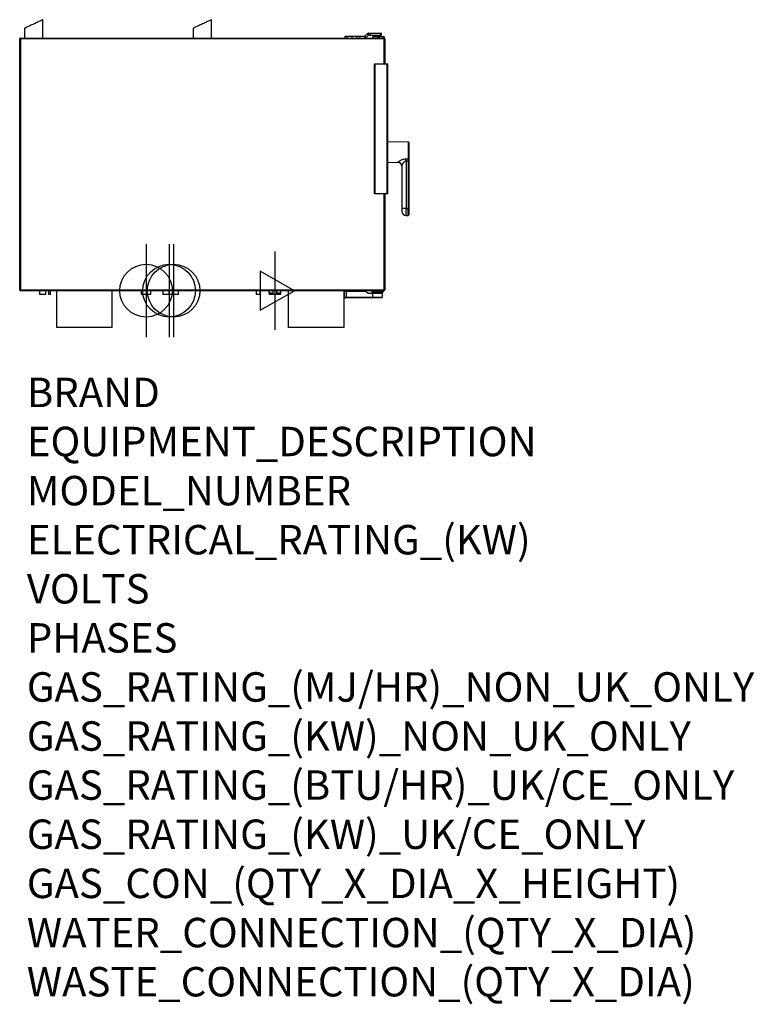
# Model space of a CAD drawing. Extents: x 3042 to 5038, y 2299 to 4973.
import ezdxf

# ---------------------------------------------------------------- set-up
doc = ezdxf.new("R2010")
doc.units = 0
doc.header["$LTSCALE"] = 10
doc.linetypes.add('SLD-DURCHGEHEND', pattern=[0])
doc.layers.get('0').update_dxf_attribs({"linetype": 'CONTINUOUS'})
for name, color, linetype in [('Moffat_2D_Electrical', 6, 'CONTINUOUS'), ('Moffat_2D_Hyd', 3, 'CONTINUOUS'), ('Moffat_Profile', 10, 'CONTINUOUS')]:
    doc.layers.add(name, color=color, linetype=linetype)
doc.layers.add('Moffat_Notes', color=2, linetype='CONTINUOUS', plot=False)
doc.styles.get("Standard").update_dxf_attribs({"font": 'txt.shx'})

# ---------------------------------------------------------------- blocks, each defined once
blk = doc.blocks.new('SS WATER CONNECTION')
at = {"layer": 'Moffat_2D_Hyd'}
for p, q in [((0, 47.2), (0, -47.2)), ((-63, 0), (63, 0))]:
    blk.add_line(p, q, dxfattribs=at)
blk.add_circle((0, 0), 35.8, dxfattribs=at)
blk = doc.blocks.new('ELECTRICAL CONNECTION')
at = {"layer": 'Moffat_2D_Electrical'}
for p, q in [((0, 40), (0, -40)), ((0, 26.7), (-26.7, -20)), ((26.7, -20), (0, 26.7)), ((-53.3, 0), (53.3, 0)), ((-26.7, -20), (26.7, -20))]:
    blk.add_line(p, q, dxfattribs=at)

msp = doc.modelspace()

# ---------------------------------------------------------------- linework, layer by layer
at = {"layer": 'Moffat_Profile'}
for p, q in [((3055.5, 4949.7), (3055.5, 4923)), ((3105.5, 4923), (3105.5, 4973)), ((3513.5, 4949.7), (3513.5, 4923)), ((3563.5, 4923), (3563.5, 4973)), ((3042.3, 4239), (3042.3, 4921)), ((3044.3, 4923), (4032.3, 4923)), ((3926.3, 4923), (3926.3, 4928)), ((3926.3, 4928), (3931.3, 4928)), ((3931.3, 4928), (3945.3, 4928)), ((3945.3, 4928), (3960.3, 4928)), ((3960.3, 4923), (3960.3, 4928)), ((3960.3, 4928), (3965.3, 4928)), ((3965.3, 4928), (3979.5, 4928)), ((3980.2, 4928.3), (3986.2, 4934.3)), ((3983.8, 4924.8), (3989.7, 4930.7)), ((3990.3, 4936), (3990.4, 4936)), ((3990.4, 4931), (3990.3, 4931)), ((3990.4, 4936), (3994.8, 4936)), ((3994.8, 4931), (3990.4, 4931)), ((3994.8, 4936), (4023.6, 4936)), ((3994.8, 4931), (4023.6, 4931)), ((4001.8, 4923), (4001.8, 4926.5)), ((4002.3, 4927), (4002.4, 4927)), ((4002.4, 4927), (4017.3, 4927)), ((4007.8, 4931), (4007.8, 4927)), ((4017.3, 4927), (4018.8, 4927)), ((4017.8, 4927), (4017.8, 4931)), ((4018.8, 4927), (4030.3, 4927)), ((4023.6, 4936), (4024.8, 4936)), ((4023.6, 4931), (4024.8, 4931)), ((4024.8, 4931), (4024.8, 4936)), ((4030.3, 4927), (4031.8, 4927)), ((4032.3, 4926.5), (4032.3, 4923)), ((4034.3, 4921), (4034.3, 4853)), ((4005.9, 4853), (4040.9, 4853)), ((4005.9, 4500), (4005.9, 4853)), ((4041.9, 4852), (4041.9, 4501)), ((4097.3, 4641.1), (4041.9, 4640.2)), ((4041.9, 4585.9), (4070.5, 4585.4)), ((4080.3, 4576.1), (4080.3, 4460.6)), ((4099.3, 4588.9), (4099.3, 4460.5)), ((4040.9, 4500), (4005.9, 4500)), ((4034.3, 4500), (4034.3, 4239)), ((4092.1, 4460.6), (4080.3, 4460.6)), ((4092.1, 4460.6), (4095.9, 4460.6)), ((4092.1, 4441.2), (4096.3, 4441.2)), ((4096.3, 4460.2), (4096.3, 4441.1)), ((4096.3, 4441.1), (4097.3, 4441.1)), ((4032.3, 4237), (3044.3, 4237)), ((3096.6, 4227), (3096.6, 4237)), ((3113.4, 4227), (3096.6, 4227)), ((3113.4, 4227), (3113.4, 4237)), ((3120.8, 4237), (3120.8, 4227)), ((3125.8, 4227), (3120.8, 4227)), ((3125.8, 4227), (3125.8, 4237)), ((3143, 4137), (3143, 4237)), ((3293.6, 4137), (3293.6, 4237)), ((3372.5, 4237), (3372.5, 4227)), ((3398.5, 4227), (3372.5, 4227)), ((3398.5, 4227), (3398.5, 4237)), ((3430.8, 4237), (3430.8, 4227)), ((3447.5, 4227), (3430.8, 4227)), ((3447.5, 4237), (3447.5, 4227)), ((3473.5, 4227), (3447.5, 4227)), ((3473.5, 4227), (3473.5, 4237)), ((3685, 4237), (3685, 4227)), ((3696, 4227), (3685, 4227)), ((3696, 4227), (3696, 4237)), ((3719, 4237), (3719, 4230.7)), ((3730, 4227), (3721.5, 4227)), ((3730, 4237), (3730, 4227)), ((3741, 4227), (3730, 4227)), ((3741, 4227), (3741, 4237)), ((3749.5, 4227), (3741, 4227)), ((3752, 4230.7), (3752, 4237)), ((3773, 4137), (3773, 4237)), ((3923.6, 4137), (3923.6, 4237)), ((3924.6, 4218.9), (3924.6, 4235.4)), ((3925.1, 4235.9), (3929.6, 4235.9)), ((3929.6, 4235.9), (3979.3, 4235.9)), ((3982.2, 4235), (3988.3, 4230.8)), ((3990, 4230.2), (4001.6, 4230.2)), ((3998.6, 4237), (3998.6, 4230.7)), ((4001.6, 4230.2), (4026.1, 4230.2)), ((4002.5, 4233), (4002, 4233)), ((4002.1, 4233.5), (4002.1, 4237)), ((4002.6, 4233), (4002.5, 4233)), ((4004.1, 4233), (4002.6, 4233)), ((4028.1, 4233), (4004.1, 4233)), ((4026.6, 4230.7), (4026.6, 4231)), ((4026.6, 4229.7), (4026.6, 4218.9)), ((4029.6, 4233), (4028.1, 4233)), ((4030.1, 4237), (4030.1, 4233.5)), ((3926, 4217.3), (3924.7, 4218.7)), ((3929.6, 4218.7), (3924.8, 4218.7)), ((3926.1, 4218.6), (3926.1, 4218.5)), ((3926.6, 4217.2), (3926.2, 4217.2)), ((3927.4, 4217.2), (3926.6, 4217.2)), ((3927.6, 4218.5), (3927.6, 4217.4)), ((4001.6, 4218.7), (3929.6, 4218.7)), ((4026.4, 4218.7), (4001.6, 4218.7)), ((3293.6, 4137), (3143, 4137)), ((3923.6, 4137), (3773, 4137))]:
    msp.add_line(p, q, dxfattribs=at)
at = {"layer": 'Moffat_Profile', "linetype": 'SLD-DURCHGEHEND'}
for p, q in [((3044.3, 4921), (3042.3, 4921)), ((3044.3, 4923), (3044.3, 4921)), ((3044.3, 4921), (3044.3, 4239)), ((4032.3, 4921), (3044.3, 4921)), ((3931.3, 4928), (3931.3, 4923)), ((3945.3, 4923), (3945.3, 4928)), ((3965.3, 4928), (3965.3, 4923)), ((3979.5, 4923), (3979.5, 4928)), ((3980.2, 4928.3), (3983.8, 4924.8)), ((3989.7, 4930.7), (3986.2, 4934.3)), ((3990.3, 4931), (3990.3, 4936)), ((3994.8, 4936), (3994.8, 4931)), ((4001.9, 4926.5), (4001.8, 4926.5)), ((4001.9, 4926.5), (4001.9, 4923)), ((4016.9, 4926.5), (4001.9, 4926.5)), ((4016.9, 4923), (4016.9, 4926.5)), ((4018.8, 4926.5), (4016.9, 4926.5)), ((4018.8, 4926.5), (4018.8, 4927)), ((4018.8, 4926.5), (4018.8, 4923)), ((4030.3, 4926.5), (4018.8, 4926.5)), ((4023.6, 4931), (4023.6, 4936)), ((4030.3, 4926.5), (4030.3, 4927)), ((4030.3, 4923), (4030.3, 4926.5)), ((4032.3, 4926.5), (4030.3, 4926.5)), ((4032.3, 4923), (4032.3, 4921)), ((4032.3, 4853), (4032.3, 4921)), ((4034.3, 4921), (4032.3, 4921)), ((4040.9, 4852), (4006.9, 4852)), ((4006.9, 4852), (4006.9, 4501)), ((4040.9, 4853), (4040.9, 4852)), ((4040.9, 4501), (4040.9, 4852)), ((4041.9, 4852), (4040.9, 4852)), ((4097.3, 4641.1), (4097.3, 4595.2)), ((4070.5, 4585.4), (4070.5, 4585.9)), ((4092.1, 4595.3), (4097.3, 4595.2)), ((4097.3, 4588.9), (4092.1, 4588.9)), ((4092.1, 4588.9), (4092.1, 4460.6)), ((4099.3, 4588.9), (4097.3, 4588.9)), ((4097.3, 4588.9), (4097.3, 4460.5)), ((4006.9, 4501), (4040.9, 4501)), ((4032.3, 4239), (4032.3, 4500)), ((4040.9, 4501), (4040.9, 4500)), ((4041.9, 4501), (4040.9, 4501)), ((4092.1, 4441.2), (4092.1, 4460.6)), ((4097.3, 4460.5), (4096.1, 4460.5)), ((4097.3, 4460.5), (4097.3, 4441.1)), ((4099.3, 4460.5), (4097.3, 4460.5)), ((3044.3, 4239), (3042.3, 4239)), ((3044.3, 4239), (3044.3, 4237)), ((3044.3, 4239), (4032.3, 4239)), ((3719, 4230.7), (3730, 4230.7)), ((3741, 4230.7), (3752, 4230.7)), ((3929.6, 4235.4), (3924.6, 4235.4)), ((3929.6, 4235.4), (3929.6, 4235.9)), ((3979.3, 4235.4), (3929.6, 4235.4)), ((3929.6, 4235.4), (3929.6, 4218.9)), ((3979.3, 4235.4), (3979.3, 4235.9)), ((3988, 4230.4), (3981.9, 4234.6)), ((3990, 4229.7), (3990, 4230.2)), ((4001.6, 4229.7), (3990, 4229.7)), ((3998.6, 4230.7), (4026.6, 4230.7)), ((3999.2, 4237), (3999.2, 4231)), ((4026.6, 4231), (3999.2, 4231)), ((4001.6, 4233.5), (4002, 4233.5)), ((4001.6, 4229.7), (4001.6, 4230.2)), ((4001.6, 4218.9), (4001.6, 4229.7)), ((4026.6, 4229.7), (4001.6, 4229.7)), ((4002, 4233.5), (4002, 4237)), ((4002, 4233.5), (4002.1, 4233.5)), ((4002.1, 4233.5), (4004.1, 4233.5)), ((4004.1, 4237), (4004.1, 4233.5)), ((4004.1, 4233.5), (4028.1, 4233.5)), ((4004.1, 4233.5), (4004.1, 4233)), ((4008.5, 4230.7), (4016.6, 4230.7)), ((4008.6, 4230.7), (4008.5, 4230.7)), ((4008.7, 4231), (4008.6, 4230.7)), ((4016.6, 4230.7), (4016.5, 4231)), ((4016.6, 4230.7), (4016.6, 4230.7)), ((4028.1, 4233.5), (4028.1, 4237)), ((4028.1, 4233.5), (4030.1, 4233.5)), ((4028.1, 4233.5), (4028.1, 4233)), ((4032.3, 4239), (4032.3, 4237)), ((4034.3, 4239), (4032.3, 4239)), ((3924.6, 4218.9), (3929.6, 4218.9)), ((3925.1, 4218.7), (3925.1, 4218.5)), ((3925.9, 4218.5), (3925.1, 4218.5)), ((3925.1, 4218.5), (3926.2, 4217.4)), ((3925.9, 4218.7), (3925.9, 4218.5)), ((3926.6, 4218.5), (3926.1, 4218.5)), ((3926.2, 4217.4), (3926.6, 4217.4)), ((3926.2, 4217.2), (3926.2, 4217.4)), ((3926.6, 4218.5), (3926.6, 4218.7)), ((3927.6, 4218.5), (3926.6, 4218.5)), ((3926.6, 4217.4), (3926.6, 4218.5)), ((3926.6, 4217.4), (3927.6, 4217.4)), ((3926.6, 4217.4), (3926.6, 4217.2)), ((3929.6, 4218.9), (4001.6, 4218.9)), ((3929.6, 4218.7), (3929.6, 4218.9)), ((4001.6, 4218.9), (4001.6, 4218.7)), ((4001.6, 4218.9), (4026.6, 4218.9))]:
    msp.add_line(p, q, dxfattribs=at)
at = {"layer": 'Moffat_Profile', "flags": 128}
for points in [[(3105.5, 4973), (3105.5, 4973), (3105.1, 4972.9), (3104.5, 4972.6), (3103.5, 4972.1), (3102.3, 4971.5), (3100.7, 4970.8), (3098.9, 4970), (3096.9, 4969), (3094.6, 4967.9), (3092.2, 4966.8), (3089.6, 4965.6), (3086.8, 4964.3), (3084.1, 4963), (3081.2, 4961.7), (3078.4, 4960.4), (3075.5, 4959.1), (3072.8, 4957.8), (3070.1, 4956.5), (3067.6, 4955.3), (3065.2, 4954.2), (3063.1, 4953.2), (3061.1, 4952.3), (3059.5, 4951.6), (3058.1, 4950.9), (3056.9, 4950.4), (3056.1, 4950), (3055.7, 4949.8), (3055.5, 4949.7)], [(3563.5, 4973), (3563.5, 4973), (3563.1, 4972.9), (3562.5, 4972.6), (3561.5, 4972.1), (3560.3, 4971.5), (3558.7, 4970.8), (3556.9, 4970), (3554.9, 4969), (3552.6, 4967.9), (3550.2, 4966.8), (3547.6, 4965.6), (3544.8, 4964.3), (3542.1, 4963), (3539.2, 4961.7), (3536.4, 4960.4), (3533.5, 4959.1), (3530.8, 4957.8), (3528.1, 4956.5), (3525.6, 4955.3), (3523.2, 4954.2), (3521.1, 4953.2), (3519.1, 4952.3), (3517.5, 4951.6), (3516.1, 4950.9), (3514.9, 4950.4), (3514.1, 4950), (3513.7, 4949.8), (3513.5, 4949.7)], [(4006.9, 4852), (4006.7, 4852.2), (4006.6, 4852.4), (4006.4, 4852.6), (4006.2, 4852.7), (4006.1, 4852.9), (4006, 4853), (4006, 4853), (4005.9, 4853)], [(4006.9, 4501), (4006.7, 4500.8), (4006.6, 4500.6), (4006.4, 4500.5), (4006.2, 4500.3), (4006.1, 4500.2), (4006, 4500.1), (4006, 4500), (4005.9, 4500)]]:
    msp.add_lwpolyline(points, dxfattribs=at)
at = {"layer": 'Moffat_Profile', "linetype": 'SLD-DURCHGEHEND', "flags": 128}
for points in [[(4099.3, 4596.5), (4099.3, 4596.2), (4099.1, 4596), (4099, 4595.8), (4098.7, 4595.6), (4098.4, 4595.4), (4098, 4595.3), (4097.7, 4595.2), (4097.3, 4595.2)], [(3981.9, 4234.6), (3982, 4234.7), (3982, 4234.8), (3982.1, 4234.8), (3982.1, 4234.9), (3982.1, 4235), (3982.2, 4235), (3982.2, 4235), (3982.2, 4235)], [(3988, 4230.4), (3988, 4230.4), (3988.1, 4230.5), (3988.1, 4230.6), (3988.2, 4230.6), (3988.2, 4230.7), (3988.2, 4230.7), (3988.3, 4230.8), (3988.3, 4230.8)], [(4008.4, 4230.2), (4008.4, 4230.2), (4008.5, 4230.3), (4008.5, 4230.3), (4008.5, 4230.4), (4008.5, 4230.4), (4008.5, 4230.5), (4008.5, 4230.6), (4008.5, 4230.7)], [(4016.8, 4230.2), (4016.8, 4230.2), (4016.7, 4230.3), (4016.7, 4230.3), (4016.7, 4230.4), (4016.7, 4230.4), (4016.7, 4230.5), (4016.6, 4230.6), (4016.6, 4230.7)], [(3925.1, 4218.5), (3925, 4218.6), (3924.9, 4218.6), (3924.9, 4218.6), (3924.8, 4218.6), (3924.8, 4218.6), (3924.7, 4218.6), (3924.7, 4218.7), (3924.7, 4218.7), (3924.7, 4218.7)], [(3926.2, 4217.4), (3926.1, 4217.4), (3926.1, 4217.4), (3926.1, 4217.3), (3926.1, 4217.3), (3926.1, 4217.3), (3926, 4217.3), (3926, 4217.3), (3926, 4217.3)]]:
    msp.add_lwpolyline(points, dxfattribs=at)
at = {"layer": 'Moffat_Profile'}
for centre, radius, start, end in [((3044.3, 4921), 2, 90, 180), ((3979.5, 4929), 1, 270, 315), ((3979.5, 4929), 6, 270, 315), ((3990.4, 4930), 6, 91.3716, 135), ((3990.4, 4930), 1, 98.2571, 135), ((4002.3, 4926.5), 0.5, 90, 180), ((4031.8, 4926.5), 0.5, 0, 90), ((4032.3, 4921), 2, 0, 90), ((4040.9, 4852), 1, 0, 90), ((4097.3, 4639.1), 2, 0, 91), ((4070.3, 4575.4), 10, 0, 89), ((4040.9, 4501), 1, 270, 0), ((4092.3, 4453.2), 12, 180, 269), ((4095.9, 4460.2), 0.4, 51.8319, 90), ((4097.3, 4443.1), 2, 269, 0), ((3044.3, 4239), 2, 180, 270), ((3723, 4230.7), 4, 180, 247.9757), ((3748, 4230.7), 4, 292.0243, 0), ((3925.1, 4235.4), 0.5, 90, 180), ((3979.3, 4230.9), 5, 55, 90), ((3990, 4233.2), 3, 235, 270), ((3999.1, 4230.7), 0.5, 180, 270), ((4002.6, 4233.5), 0.5, 180, 270), ((4026.1, 4230.7), 0.5, 270, 0), ((4026.1, 4229.7), 0.5, 0, 90), ((4028.6, 4231), 2, 134.3094, 180), ((4029.6, 4233.5), 0.5, 270, 0), ((4032.3, 4239), 2, 270, 0), ((3924.8, 4218.9), 0.2, 180, 270), ((3924.8, 4218.8), 0.2, 180, 225), ((3926.2, 4217.4), 0.2, 225, 270), ((3927.4, 4218.5), 0.2, 0, 90), ((3927.4, 4217.4), 0.2, 270, 0), ((4026.4, 4218.9), 0.2, 270, 0)]:
    msp.add_arc(centre, radius, start, end, dxfattribs=at)
at = {"layer": 'Moffat_Profile', "linetype": 'SLD-DURCHGEHEND'}
for centre, radius, start, end in [((4002.4, 4926.5), 0.489, 91.3446, 181.289), ((4017.3, 4926.5), 0.489, 91.348, 181.282), ((4070.4, 4576), 9.9, 0.5535, 89.5688), ((3631.6, 4592.1), 460.5, 359.6052, 0.3948), ((3979.3, 4230.9), 4.5, 55, 90), ((3990, 4233.2), 3.5, 235, 270), ((4002, 4233.5), 0.49, 178.8531, 268.8081), ((4002.5, 4233.5), 0.49, 178.8566, 268.8047), ((3925.9, 4218.9), 0.4, 270, 300)]:
    msp.add_arc(centre, radius, start, end, dxfattribs=at)
at = {"layer": 'Moffat_Profile'}
for points, knots in [([(4099.3, 4639.1), (4099.3, 4639.1), (4099.3, 4639), (4099.3, 4638.4), (4099.3, 4637.4), (4099.3, 4636.2), (4099.3, 4634.4), (4099.3, 4632.2), (4099.3, 4629.5), (4099.3, 4627.3), (4099.3, 4625.1), (4099.3, 4621.9), (4099.3, 4617.9), (4099.3, 4614.6), (4099.3, 4613)], [0, 0, 0, 0, 0.077653, 0.15772, 0.240041, 0.304387, 0.368745, 0.500011, 0.565726, 0.631454, 0.695799, 0.760158, 0.883566, 1, 1, 1, 1]), ([(4099.3, 4613), (4099.3, 4611.5), (4099.3, 4608.6), (4099.3, 4604.2), (4099.3, 4600.1), (4099.3, 4597.7), (4099.3, 4596.5)], [0, 0, 0, 0, 0.248148, 0.5, 0.751851, 1, 1, 1, 1]), ([(4099.3, 4596.5), (4099.3, 4595.9), (4099.3, 4594.8), (4099.3, 4592.9), (4099.3, 4590.9), (4099.3, 4589.6), (4099.3, 4588.9)], [0, 0, 0, 0, 0.249999, 0.5, 0.75, 1, 1, 1, 1]), ([(4080.3, 4460.6), (4080.3, 4459.7), (4080.3, 4458.3), (4080.3, 4456.5), (4080.3, 4455.4), (4080.3, 4454.4), (4080.3, 4453.5), (4080.3, 4453.3), (4080.3, 4453.2)], [0, 0, 0, 0, 0.2394562, 0.3683603, 0.4999995, 0.6316396, 0.7605431, 1, 1, 1, 1]), ([(4092.1, 4460.6), (4090.8, 4460.6), (4088.1, 4460.6), (4084.5, 4460.6), (4081.9, 4460.6), (4080.5, 4460.6), (4080.4, 4460.6), (4080.3, 4460.6)], [0, 0, 0, 0, 0.217103, 0.434205, 0.651309, 0.868412, 1, 1, 1, 1]), ([(4096.3, 4460.1), (4096.3, 4460.2), (4096.3, 4460.3), (4096.2, 4460.4), (4096.1, 4460.5), (4095.9, 4460.6), (4095.8, 4460.6), (4095.8, 4460.6)], [0, 0, 0, 0, 0.214514, 0.429047, 0.643505, 0.858105, 1, 1, 1, 1]), ([(4096.1, 4460.5), (4096.2, 4460.5), (4096.2, 4460.4), (4096.3, 4460.3), (4096.3, 4460.2), (4096.3, 4460.2)], [0, 0, 0, 0, 0.372518, 0.745122, 1, 1, 1, 1]), ([(4099.3, 4460.5), (4099.3, 4459.5), (4099.3, 4457.3), (4099.3, 4454), (4099.3, 4450.9), (4099.3, 4448.1), (4099.3, 4446.2), (4099.3, 4445), (4099.3, 4444), (4099.3, 4443.2), (4099.3, 4443.1), (4099.3, 4443.1)], [0, 0, 0, 0, 0.116497, 0.239971, 0.36858, 0.499918, 0.631255, 0.695632, 0.760028, 0.883503, 1, 1, 1, 1]), ([(4027.2, 4232.5), (4027.2, 4232.5), (4027.5, 4232.8), (4027.9, 4232.9), (4028.1, 4233)], [0, 0, 0, 0, 0.052071, 1, 1, 1, 1]), ([(3926.1, 4218.7), (3926.1, 4218.7), (3926.1, 4218.7), (3926.1, 4218.6), (3926.1, 4218.6)], [0, 0, 0, 0, 0.343536, 1, 1, 1, 1])]:
    msp.add_open_spline(points, degree=3, knots=knots, dxfattribs=at)
at = {"layer": 'Moffat_Profile', "linetype": 'SLD-DURCHGEHEND'}
for points, knots in [([(4070.5, 4585.9), (4070.5, 4586.1), (4070.6, 4586.4), (4071, 4586.9), (4071.7, 4587.6), (4072.9, 4588.5), (4074.9, 4589.9), (4077.7, 4591.5), (4080.9, 4593), (4084.4, 4594.2), (4088.2, 4595.1), (4090.8, 4595.2), (4092.1, 4595.3)], [0, 0, 0, 0, 0.061458, 0.124734, 0.185962, 0.249913, 0.375216, 0.500106, 0.624714, 0.749938, 0.877093, 1, 1, 1, 1]), ([(4092.1, 4588.9), (4091.6, 4588.9), (4090.9, 4588.8), (4090, 4588.5), (4089.3, 4588.2), (4088.6, 4587.8), (4087.8, 4587.3), (4086.9, 4586.5), (4085.8, 4585.5), (4084.7, 4584.2), (4083.6, 4582.8), (4082.7, 4581.5), (4081.9, 4580.2), (4081.3, 4579.1), (4080.9, 4578.1), (4080.4, 4577.1), (4080.4, 4576.5), (4080.3, 4576.1)], [0, 0, 0, 0, 0.062466, 0.093049, 0.125482, 0.163206, 0.204904, 0.250791, 0.329403, 0.415588, 0.500605, 0.590964, 0.670146, 0.750003, 0.815103, 0.875246, 1, 1, 1, 1]), ([(4097.3, 4595.2), (4097.3, 4594.3), (4097.3, 4592.3), (4097.3, 4590), (4097.3, 4588.9)], [0, 0, 0, 0, 0.499998, 1, 1, 1, 1]), ([(3999.2, 4231), (3999.2, 4231), (3999.6, 4231.7), (4000.2, 4232.6), (4001, 4233.4), (4001.4, 4233.5), (4001.6, 4233.5)], [0, 0, 0, 0, 0.002577, 0.569784, 0.782944, 1, 1, 1, 1]), ([(4002, 4233), (4001.6, 4232.9), (4001, 4232.7), (4000, 4231.9), (3999.5, 4231.4), (3999.2, 4231), (3999.2, 4231)], [0, 0, 0, 0, 0.422514, 0.580575, 0.997328, 1, 1, 1, 1]), ([(4007.4, 4230.2), (4007.4, 4230.2), (4007.4, 4230.2), (4007.5, 4230.2), (4007.8, 4230.3), (4008, 4230.5), (4008.3, 4230.6), (4008.5, 4230.7), (4008.5, 4230.7)], [0, 0, 0, 0, 0.004118, 0.058717, 0.299965, 0.666269, 0.846688, 1, 1, 1, 1]), ([(4017.8, 4230.2), (4017.8, 4230.2), (4017.8, 4230.2), (4017.7, 4230.2), (4017.4, 4230.3), (4017.1, 4230.5), (4016.9, 4230.6), (4016.7, 4230.7), (4016.6, 4230.7)], [0, 0, 0, 0, 0.0041176, 0.0587035, 0.2999649, 0.6662685, 0.8466881, 1, 1, 1, 1]), ([(3924.8, 4218.7), (3924.8, 4218.7), (3924.7, 4218.7), (3924.7, 4218.7), (3924.7, 4218.7), (3924.7, 4218.7), (3924.7, 4218.7)], [0, 0, 0, 0, 0.357962, 0.763847, 0.938265, 1, 1, 1, 1])]:
    msp.add_open_spline(points, degree=3, knots=knots, dxfattribs=at)

# ---------------------------------------------------------------- block references
at = {"xscale": 2, "yscale": 2, "zscale": 2, "rotation": 270.0000273258948}
for name, p in [('SS WATER CONNECTION', (3385.5, 4237)), ('SS WATER CONNECTION', (3448.3, 4237)), ('SS WATER CONNECTION', (3460.5, 4237)), ('ELECTRICAL CONNECTION', (3735.5, 4237))]:
    msp.add_blockref(name, p, dxfattribs=at)

# ---------------------------------------------------------------- texts
at = {"layer": 'Moffat_Notes', "flags": 3}
for tag, p, s in [('BRAND', (3061.7, 3920.6), 'CONVOTHERM'), ('EQUIPMENT_DESCRIPTION', (3061.7, 3787.3), 'MAXX PRO EASYTOUCH COMBI STEAMER'), ('MODEL_NUMBER', (3061.7, 3653.9), 'CXEBT6.20'), ('ELECTRICAL_RATING_(KW)', (3061.7, 3520.6), '19.5'), ('VOLTS', (3061.7, 3387.3), '400'), ('PHASES', (3061.7, 3253.9), '3P+N+E'), ('GAS_RATING_(MJ/HR)_NON_UK_ONLY', (3061.7, 3120.6), 'N/A'), ('GAS_RATING_(KW)_NON_UK_ONLY', (3061.7, 2987.3), 'N/A'), ('GAS_RATING_(BTU/HR)_UK/CE_ONLY', (3061.7, 2854.1), 'N/A'), ('GAS_RATING_(KW)_UK/CE_ONLY', (3061.7, 2720.6), 'N/A'), ('GAS_CON_(QTY_X_DIA_X_HEIGHT)', (3061.7, 2587.1), 'N/A'), ('WATER_CONNECTION_(QTY_X_DIA)', (3061.7, 2453.5), '2 x G 3/4"'), ('WASTE_CONNECTION_(QTY_X_DIA)', (3061.7, 2320), '1 x DN50')]:
    msp.add_attdef(tag, p, s, height=80, dxfattribs=at)

doc.saveas('drawing.dxf')
